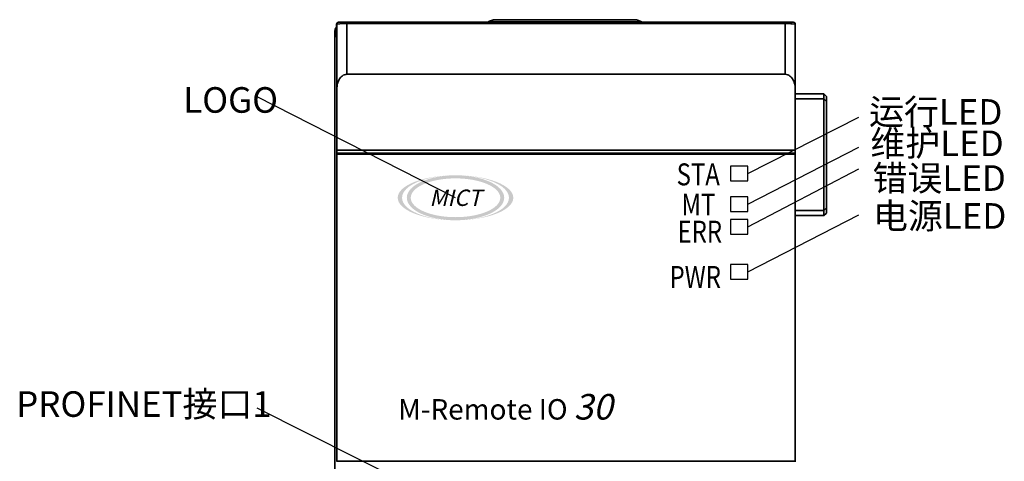
# Model space of a CAD drawing. Units: millimetres. Extents: x -221 to 858, y 0 to 594.
# Drawn here: x -221 to -182, y 465 to 482 of the extents above; entities that cross this region are included whole.
import ezdxf
from ezdxf.enums import TextEntityAlignment as Align

# ---------------------------------------------------------------- set-up
doc = ezdxf.new("R2010")
doc.units = ezdxf.units.MM
doc.header["$LTSCALE"] = 2
doc.styles.get("Standard").update_dxf_attribs({"font": 'simsun.ttc'})

# ---------------------------------------------------------------- blocks, each defined once
blk = doc.blocks.new('LOGO')
h = blk.add_hatch(color=256)
h.dxf.hatch_style = 1
edge = h.paths.add_edge_path()
edge.add_ellipse((0, 0), major_axis=(-1838.864080973166, 0), ratio=0.3892510654867877, start_angle=270, end_angle=360, ccw=False)
edge.add_ellipse((0, 0), major_axis=(1700.067003001814, 0), ratio=0.4210303485335181, start_angle=90, end_angle=180)
edge.add_line((-1700.067003001814, 0), (-1838.864080973166, 0))
edge = h.paths.add_edge_path()
edge.add_line((-1838.864080973166, 0), (-1700.067003001814, 0))
edge.add_ellipse((0, 0), major_axis=(1700.067003001814, 0), ratio=0.4210303485335181, start_angle=180, end_angle=270)
edge.add_ellipse((0, 0), major_axis=(-1838.864080973166, 0), ratio=0.3892510654867877, start_angle=360, end_angle=450, ccw=False)
edge = h.paths.add_edge_path()
edge.add_ellipse((0, 0), major_axis=(-1838.864080973166, 0), ratio=0.3892510654867877, start_angle=180, end_angle=270, ccw=False)
edge.add_line((1838.864080973166, 0), (1700.067003001815, 0))
edge.add_ellipse((0, 0), major_axis=(1700.067003001814, 0), ratio=0.4210303485335181, start_angle=0, end_angle=90)
edge = h.paths.add_edge_path()
edge.add_ellipse((0, 0), major_axis=(1700.067003001814, 0), ratio=0.4210303485335181, start_angle=270, end_angle=360)
edge.add_line((1700.067003001815, 0), (1838.864080973166, 0))
edge.add_ellipse((0, 0), major_axis=(-1838.864080973166, 0), ratio=0.3892510654867877, start_angle=450, end_angle=540, ccw=False)
h = blk.add_hatch(color=256)
h.dxf.hatch_style = 1
edge = h.paths.add_edge_path()
edge.add_ellipse((0, 0), major_axis=(-1549.095482092398, 0), ratio=0.462063062657292, start_angle=270, end_angle=360, ccw=False)
edge.add_line((0, 715.7798028041875), (0, 617.0736867471333))
edge.add_ellipse((0, 0), major_axis=(1424.354046478096, 0), ratio=0.4332305498572701, start_angle=90, end_angle=180)
edge.add_line((-1424.354046478096, 0), (-1549.095482092398, 0))
edge = h.paths.add_edge_path()
edge.add_line((-1549.095482092398, 0), (-1424.354046478096, 0))
edge.add_ellipse((0, 0), major_axis=(1424.354046478096, 0), ratio=0.4332305498572701, start_angle=180, end_angle=270)
edge.add_line((0, -617.0736867471333), (0, -715.7798028041875))
edge.add_ellipse((0, 0), major_axis=(-1549.095482092398, 0), ratio=0.462063062657292, start_angle=360, end_angle=450, ccw=False)
edge = h.paths.add_edge_path()
edge.add_ellipse((0, 0), major_axis=(-1549.095482092398, 0), ratio=0.462063062657292, start_angle=180, end_angle=270, ccw=False)
edge.add_line((1549.095482092398, 0), (1424.354046478096, 0))
edge.add_ellipse((0, 0), major_axis=(1424.354046478096, 0), ratio=0.4332305498572701, start_angle=0, end_angle=90)
edge.add_line((0, 617.0736867471333), (0, 715.7798028041875))
edge = h.paths.add_edge_path()
edge.add_ellipse((0, 0), major_axis=(1424.354046478096, 0), ratio=0.4332305498572701, start_angle=270, end_angle=360)
edge.add_line((1424.354046478096, 0), (1549.095482092398, 0))
edge.add_ellipse((0, 0), major_axis=(-1549.095482092398, 0), ratio=0.462063062657292, start_angle=450, end_angle=540, ccw=False)
edge.add_line((0, -715.7798028041875), (0, -617.0736867471333))
at = {"insert": (0, 0), "char_height": 519.9999999999999, "width": 5074.48505685166, "attachment_point": 5}
blk.add_mtext('{\\fArial Black|b0|i0|c0|p34;\\Q13.5;\\W1;\\T1.1;MICT}', dxfattribs=at)

msp = doc.modelspace()

# ---------------------------------------------------------------- linework, layer by layer
at = {"color": 7, "linetype": 'Continuous', "lineweight": 35}
for p, q in [((-208.4163908924372, 481.9975779993005), (-208.4197765382954, 481.9975779993005)), ((-208.412813898574, 479.4355724849884), (-208.4163908924372, 481.9975779993005)), ((-208.3397770256828, 482.0775779993004), (-208.3363913798246, 482.0775779993004)), ((-208.3363913798246, 482.0775779993004), (-208.016227411796, 482.0775779993004)), ((-208.016227411796, 482.0775779993004), (-208.016227411796, 482.0272874261444)), ((-208.016227411796, 482.0775779993004), (-190.8889630130718, 482.0775779993004)), ((-208.016227411796, 482.0272874261444), (-208.0134621931694, 480.0467122167579)), ((-190.8889630130718, 482.0272874261444), (-208.016227411796, 482.0272874261444)), ((-196.6889782444261, 482.0988923253931), (-202.2889477817175, 482.0988923253931)), ((-196.7799772238926, 482.1788923392062), (-202.1968454729446, 482.1788923392062)), ((-190.8889630130718, 482.0775779993004), (-190.5689630130718, 482.0775779993004)), ((-190.8889630130718, 482.0775779993004), (-190.8889630130718, 482.0272874261444)), ((-190.8889630130718, 480.0467122167579), (-190.8889630130718, 482.0272874261444)), ((-190.4889630130718, 481.9975779993005), (-190.4889630130718, 479.4334728647148)), ((-208.4889630130718, 481.5175779993004), (-208.4889630130718, 481.6775779993005)), ((-208.4889630130718, 481.5175779993004), (-208.4889630130718, 436.4775779993005)), ((-208.4264786298441, 481.5175779993004), (-208.4889630130718, 481.5175779993004)), ((-208.4253176003246, 481.531158052647), (-208.4264786298441, 481.5175779993004)), ((-208.0134621931694, 480.0467122167579), (-190.8889630130718, 480.0467122167579)), ((-190.4889630130718, 477.0775779993004), (-190.4889630130718, 479.4334728647148)), ((-190.4889630130718, 479.2821242637185), (-189.3689630130718, 479.2821242637185)), ((-189.3689630130718, 479.0821242637185), (-189.3689630130718, 479.2821242637185)), ((-189.2689630130718, 479.1821242637185), (-189.3689630130718, 479.2821242637185)), ((-189.2689630130718, 479.1821242637185), (-189.2689630130718, 478.9821242637185)), ((-189.3689630130718, 479.0821242637185), (-190.4889630130718, 479.0821242637185)), ((-189.3689630130718, 479.0821242637185), (-189.2689630130718, 478.9821242637185)), ((-189.3689630130718, 474.7181242637185), (-189.3689630130718, 479.0821242637185)), ((-189.2689630130718, 478.9821242637185), (-189.2689630130718, 474.8181242637185)), ((-208.4138866316077, 476.9575779993004), (-208.4152829006804, 476.9366148875872)), ((-208.4152829006804, 464.911294297171), (-208.4152829006804, 476.9366148875872)), ((-208.4152829006804, 476.9366148875872), (-190.4889630130718, 476.9366148875872)), ((-208.4138866316077, 477.0775779993004), (-190.4889630130718, 477.0775779993004)), ((-208.4138866316077, 476.9575779993004), (-208.4138866316077, 477.0775779993004)), ((-190.4889630130718, 476.9575779993004), (-208.4138866316077, 476.9575779993004)), ((-208.4089630130718, 476.9175779993004), (-190.4889630130718, 476.9175779993004)), ((-208.4089630130718, 464.9175779993004), (-208.4089630130718, 476.9175779993004)), ((-190.4889630130718, 476.9575779993004), (-190.4889630130718, 477.0775779993004)), ((-190.4889630130718, 476.9366148875872), (-190.4889630130718, 476.9575779993004)), ((-190.4889630130718, 476.9175779993004), (-190.4889630130718, 476.9366148875872)), ((-190.4889630130718, 464.9175779993004), (-190.4889630130718, 476.9175779993004)), ((-190.4889630130718, 474.7181242637185), (-189.3689630130718, 474.7181242637185)), ((-189.2689630130718, 474.8181242637185), (-189.3689630130718, 474.7181242637185)), ((-189.3689630130718, 474.5181242637185), (-189.3689630130718, 474.7181242637185)), ((-189.3689630130718, 474.5181242637185), (-189.2689630130718, 474.6181242637185)), ((-189.2689630130718, 474.8181242637185), (-189.2689630130718, 474.6181242637185)), ((-189.3689630130718, 474.5181242637185), (-190.4889630130718, 474.5181242637185)), ((-190.4889630130718, 464.9175779993004), (-208.4089630130718, 464.9175779993004)), ((-190.4889630130718, 464.8985411110136), (-190.4889630130718, 464.9175779993004))]:
    msp.add_line(p, q, dxfattribs=at)
for p, q in [((-203.7715792908035, 475.217046094792), (-211.5284917573399, 479.1641131265749)), ((-192.3457848151547, 476.1646733100413), (-188.0039811240545, 478.3746907259867)), ((-192.3457848151547, 474.9686733100413), (-188.0039811240545, 477.1920532813716)), ((-192.3457848151547, 474.0846733100413), (-188.0039811240545, 476.3540795989601)), ((-192.3457848151547, 472.3166733100413), (-188.0039811240545, 474.5459462747339)), ((-203.1889630130718, 462.8103997913645), (-211.5284917573399, 466.9921100729421))]:
    msp.add_line(p, q)
for points in [[(-192.3457848151547, 476.4506733100414), (-193.0217848151547, 476.4506733100414), (-193.0217848151547, 475.8786733100413), (-192.3457848151547, 475.8786733100413)], [(-192.3457848151547, 475.2546733100414), (-193.0217848151547, 475.2546733100414), (-193.0217848151547, 474.6826733100415), (-192.3457848151547, 474.6826733100415)], [(-192.3457848151547, 474.3706733100414), (-193.0217848151547, 474.3706733100414), (-193.0217848151547, 473.7986733100412), (-192.3457848151547, 473.7986733100412)], [(-192.3457848151547, 472.6026733100413), (-193.0217848151547, 472.6026733100413), (-193.0217848151547, 472.0306733100413), (-192.3457848151547, 472.0306733100413)]]:
    msp.add_lwpolyline(points, close=True)
for centre, radius, start, end in [((-208.3397767819883, 481.9975782429934), 0.07999975630742312, 90.00017453382016, 180.0001745327779), ((-208.3363911361302, 481.9975782429934), 0.07999975630744584, 90.00017453382016, 180.0001745327779), ((-202.2115060525819, 481.6866218468225), 0.4922704923836856, 90, 127.4212127843727), ((-202.2066191927028, 481.6866218468225), 0.4922704923836856, 90, 127.4212127843727), ((-202.2017323328237, 481.6866218468225), 0.4922704923836994, 90, 127.4212127843739), ((-202.1968454729446, 481.6866218468225), 0.4922704923836856, 90, 127.4212127843727), ((-196.7799772238926, 481.6877517614229), 0.4911405777832516, 52.53416605155179, 90), ((-190.5689630130718, 481.9975779993005), 0.0800000000000182, 0, 90), ((-208.4109234608102, 481.6761552185395), 0.07805252092200075, 97.94071469282245, 178.9555257536383), ((-208.4089625256814, 481.5175779993004), 0.080000487390339, 90, 180), ((-208.4089630130718, 481.5175779993004), 0.08000000000002211, 100.6123227125258, 180)]:
    msp.add_arc(centre, radius, start, end, dxfattribs=at)
for centre, major_axis, ratio, start_param, end_param in [((-208.4264786298441, 485.5975779993005), (0, 4.079999999999996), 0.003490672681596379, 3.141592653589793, 3.631549979848828), ((-208.0163933293741, 481.9975779993005), (0.4000002359830888, 0.0001092151275997821), 0.07427341153007513, 1.57036125364423, 3.137916554399431), ((-202.2889477817175, 481.6988923253931), (0.4000152313542913, 0), 0.9999619230641801, 1.570796326794897, 1.898716703400246), ((-196.6889782444261, 481.6988923253931), (-0.4000152313542913, 0), 0.9999619230641801, 4.384468603779339, 4.71238898038469), ((-190.8889630130718, 481.9975779993005), (0.4, 0), 0.0742735671100263, 0, 1.570796326794897), ((-208.381772442937, 477.0775779993004), (0, 9.199999999999978), 0.003490672681595172, 1.311600060808961, 1.570796326794897)]:
    msp.add_ellipse(centre, major_axis=major_axis, ratio=ratio, start_param=start_param, end_param=end_param, dxfattribs=at)
for points, knots in [([(-208.4889630130718, 481.6775779993005), (-208.4863286815219, 481.7089543809289), (-208.4810017731222, 481.7724008787167), (-208.4576582396651, 481.8532019426747), (-208.4228607886622, 481.8966251770808), (-208.4206296216416, 481.8994094180451)], [0, 0, 0, 0, 0.4779802968894848, 0.9665287797770761, 1, 1, 1, 1]), ([(-208.0134621931694, 480.0467122167579), (-208.0835382412122, 480.0467122167579), (-208.1497674102003, 480.019076080381), (-208.2566456402411, 479.9342288323501), (-208.2969780902769, 479.8793231212252), (-208.3580558845181, 479.7617821050893), (-208.379092941389, 479.6983327003019), (-208.4064508806297, 479.5684908996511), (-208.4127519465915, 479.5025048618567), (-208.412813898574, 479.4355724849884)], [0, 0, 0, 0, 0.25, 0.25, 0.5, 0.5, 0.75, 0.75, 1, 1, 1, 1]), ([(-190.4889630130718, 479.4334728647148), (-190.4889630130718, 479.5006125919499), (-190.4952441876623, 479.5664816174162), (-190.5221589254153, 479.6954216221783), (-190.5431279605469, 479.7595017595334), (-190.6044129410199, 479.8781275907905), (-190.6451024452511, 479.9335080039883), (-190.7513172787405, 480.0183071837794), (-190.8186112651449, 480.0467122167579), (-190.8889630130718, 480.0467122167579)], [0, 0, 0, 0, 0.25, 0.25, 0.5, 0.5, 0.75, 0.75, 1, 1, 1, 1])]:
    msp.add_open_spline(points, degree=3, knots=knots, dxfattribs=at)

# ---------------------------------------------------------------- block references
at = {"color": 7, "xscale": 0.0012288, "yscale": 0.0012288, "zscale": 0.0012288}
msp.add_blockref('LOGO', (-203.7715792908035, 475.217046094792), dxfattribs=at)

# ---------------------------------------------------------------- texts
at = {"width": 0.8}
for s, p in [('STA', (-193.4398947462765, 476.1315216674286)), ('MT', (-193.6161580282833, 474.9544431544524)), ('ERR', (-193.3517631052731, 473.8928380774626)), ('PWR', (-193.3958289257748, 472.1221544874965))]:
    msp.add_text(s, height=0.8580000000000001, dxfattribs=at).set_placement(p, align=Align.MIDDLE_RIGHT)
at = {"attachment_point": 1}
for s, insert, char_height, width in [('LOGO', (-214.4141693803846, 479.541264462884), 1, 8.764691697787526), ('运行LED', (-187.6069559726991, 479.0719243628659), 1, 8.764691697787526), ('维护LED', (-187.5548070726971, 477.8464252128186), 1, 8.764691697787526), ('错误LED', (-187.4708112095693, 476.4869906119558), 1, 8.764691697787526), ('电源LED', (-187.4511821461582, 475.0065397942139), 1, 8.764691697787526), ('PROFINET接口1', (-220.9447239787362, 467.6522324050112), 1, 9.108405097700768), ('{\\fArial|b0|i0|c0|p34;\\W1;\\T1.1;M-Remote\\Q13; \\Q0;IO\\Q13; \\H1.25x;30}', (-206.0149793012586, 467.5462451746255), 0.8, 10.21603817794811)]:
    msp.add_mtext(s, dxfattribs=dict(at, insert=insert, char_height=char_height, width=width))

doc.saveas('drawing.dxf')
